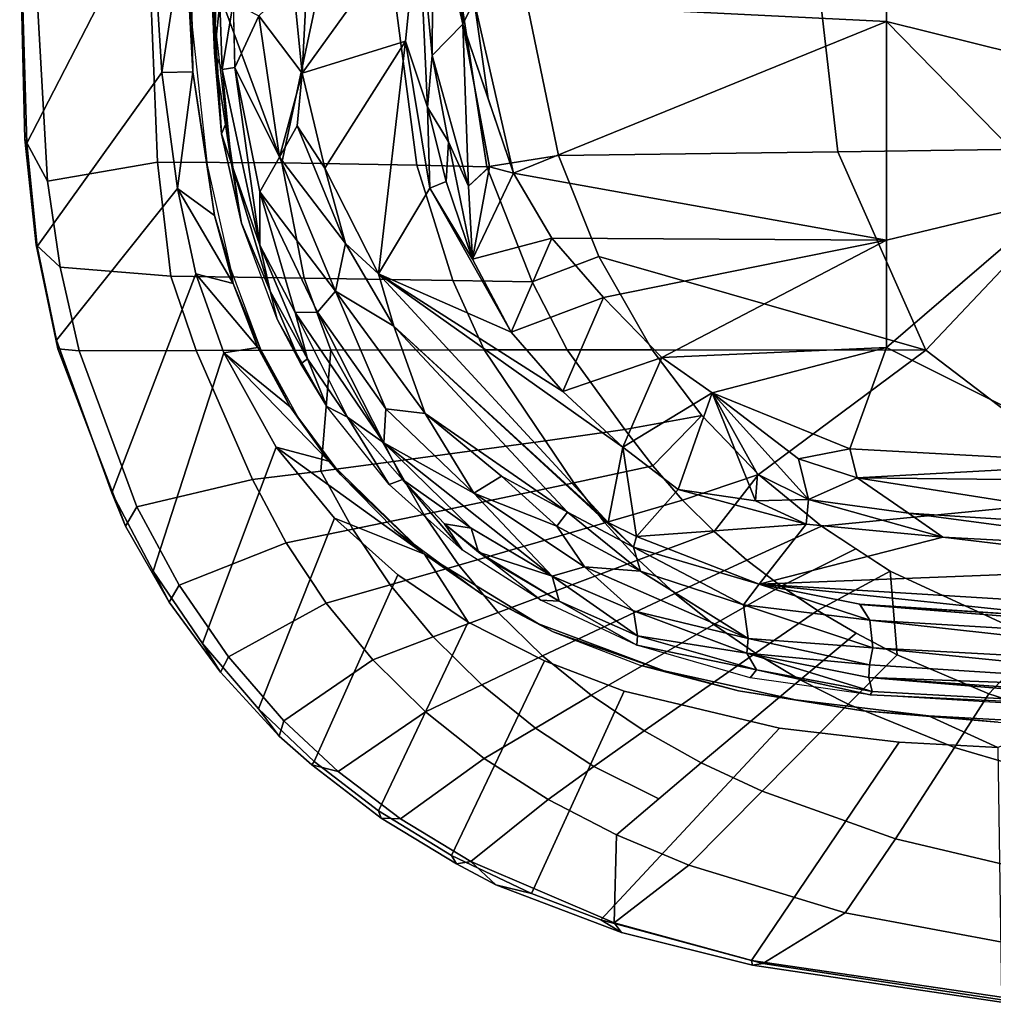
# Model space of a CAD drawing. Units: inches. Extents: x -2 to 303, y -6 to 168.
# Drawn here: x 71 to 74, y 43 to 47 of the extents above; entities that cross this region are included whole.
import ezdxf

# ---------------------------------------------------------------- set-up
doc = ezdxf.new("R2010")
doc.units = ezdxf.units.IN
doc.header["$MEASUREMENT"] = 0
doc.layers.add('SEAT-FABRIC', color=5, linetype='Continuous')
doc.layers.add('SEAT-FRAME', color=5, linetype='Continuous')

# ---------------------------------------------------------------- blocks, each defined once
blk = doc.blocks.new('1VERUS_AUPHST_SYNTLTLIMANG_ADJARMS_ADJSEAT_0T')
at = {"layer": 'SEAT-FABRIC'}
for points in [[(9.1833, -5.7087, 18.3965), (8.461, -6.0032, 18.5485), (9.1829, -6.6857, 18.5167), (9.7083, -5.9967, 18.2859)], [(8.4747, -7.0003, 18.6744), (8.461, -6.0032, 18.5485), (7.7251, -6.017, 18.6039), (7.7264, -7.0858, 18.7435)], [(9.1829, -6.6857, 18.5167), (8.461, -6.0032, 18.5485), (8.4747, -7.0003, 18.6744), (9.1829, -6.6857, 18.5167)], [(9.6266, -7.2827, 18.4691), (9.8122, -7.0578, 18.3808), (9.7083, -5.9967, 18.2859), (9.1829, -6.6857, 18.5167)], [(9.8122, -7.0578, 18.3808), (9.9718, -6.8133, 18.2944), (10.2184, -6.2799, 18.1356), (9.7083, -5.9967, 18.2859)], [(10.2184, -6.2799, 18.1356), (10.4101, -6.461, 18.0659), (10.5261, -6.0992, 17.9731)], [(10.6024, -6.5831, 17.9372), (10.726, -6.1627, 17.8272), (10.5261, -6.0992, 17.9731), (10.4101, -6.461, 18.0659)], [(10.6024, -6.5831, 17.9372), (10.9276, -6.7944, 17.584), (11.0521, -6.2709, 17.4519), (10.726, -6.1627, 17.8272)], [(10.4884, -6.6765, 14.7734), (10.5114, -6.4273, 15.1841), (10.5152, -6.201, 14.6719)], [(10.602, -6.4288, 14.6684), (10.4884, -6.6765, 14.7734), (10.5152, -6.201, 14.6719)], [(9.9718, -6.8133, 18.2944), (10.2708, -6.7875, 18.1643), (10.4101, -6.461, 18.0659), (10.2184, -6.2799, 18.1356)], [(11.1922, -6.9733, 17.171), (11.3068, -6.3618, 17.0288), (11.0521, -6.2709, 17.4519), (10.9276, -6.7944, 17.584)], [(11.3068, -6.3618, 17.0288), (11.1922, -6.9733, 17.171), (11.3734, -7.2679, 16.7537), (11.5072, -6.3832, 16.5716)], [(11.3626, -7.3082, 16.5488), (11.4931, -6.416, 16.3781), (11.5188, -6.3679, 16.4764), (11.3789, -7.305, 16.6832)], [(11.3789, -7.305, 16.6832), (11.5188, -6.3679, 16.4764), (11.5072, -6.3832, 16.5716), (11.3734, -7.2679, 16.7537)], [(10.4715, -6.9105, 15.2917), (10.5114, -6.4273, 15.1841), (10.4884, -6.6765, 14.7734)], [(11.3626, -7.3082, 16.5488), (10.5824, -6.7811, 14.7449), (10.602, -6.4288, 14.6684), (11.4931, -6.416, 16.3781)], [(10.4477, -6.9628, 18.0552), (10.6024, -6.5831, 17.9372), (10.4101, -6.461, 18.0659), (10.2708, -6.7875, 18.1643)], [(10.4477, -6.9628, 18.0552), (10.7582, -7.27, 17.7267), (10.9276, -6.7944, 17.584), (10.6024, -6.5831, 17.9372)], [(10.4884, -6.6765, 14.7734), (10.4317, -7.1506, 14.8987), (10.4715, -6.9105, 15.2917)], [(9.1829, -6.6857, 18.5167), (8.4747, -7.0003, 18.6744), (8.4885, -7.9975, 18.8003), (8.8494, -7.8528, 18.7281)], [(9.1829, -6.6857, 18.5167), (8.8494, -7.8528, 18.7281), (9.1824, -7.6627, 18.6368), (9.1829, -6.6857, 18.5167)], [(9.4161, -7.4852, 18.5559), (9.6266, -7.2827, 18.4691), (9.1829, -6.6857, 18.5167), (9.1824, -7.6627, 18.6368)], [(11.3626, -7.3082, 16.5488), (11.2171, -7.8462, 16.663), (10.5326, -7.2085, 14.8579), (10.5824, -6.7811, 14.7449)], [(10.0262, -7.2017, 18.3127), (10.113, -7.0724, 18.2632), (9.9718, -6.8133, 18.2944), (9.892, -6.9355, 18.3376)], [(10.113, -7.0724, 18.2632), (10.1942, -6.9348, 18.2138), (10.2708, -6.7875, 18.1643), (9.9718, -6.8133, 18.2944)], [(10.36, -7.1343, 18.1153), (10.4477, -6.9628, 18.0552), (10.2708, -6.7875, 18.1643), (10.1942, -6.9348, 18.2138)], [(11.0223, -7.5312, 17.3214), (11.1922, -6.9733, 17.171), (10.9276, -6.7944, 17.584), (10.7582, -7.27, 17.7267)], [(10.4715, -6.9105, 15.2917), (10.4317, -7.1506, 14.8987), (10.3999, -7.3546, 15.4151)], [(10.0262, -7.2017, 18.3127), (9.892, -6.9355, 18.3376), (9.8122, -7.0578, 18.3808), (9.9326, -7.3244, 18.3628)], [(10.113, -7.0724, 18.2632), (10.2655, -7.2939, 18.1754), (10.36, -7.1343, 18.1153), (10.1942, -6.9348, 18.2138)], [(10.36, -7.1343, 18.1153), (10.6565, -7.4876, 17.8011), (10.7582, -7.27, 17.7267), (10.4477, -6.9628, 18.0552)], [(11.0223, -7.5312, 17.3214), (11.2282, -7.7988, 16.8759), (11.3734, -7.2679, 16.7537), (11.1922, -6.9733, 17.171)], [(8.4747, -7.0003, 18.6744), (7.7264, -7.0858, 18.7435), (7.7277, -8.1545, 18.8831), (8.4885, -7.9975, 18.8003)], [(9.8306, -7.4416, 18.4137), (9.9326, -7.3244, 18.3628), (9.8122, -7.0578, 18.3808), (9.6266, -7.2827, 18.4691)], [(10.0262, -7.2017, 18.3127), (10.1633, -7.4426, 18.2357), (10.2655, -7.2939, 18.1754), (10.113, -7.0724, 18.2632)], [(10.5425, -7.6909, 17.8777), (10.6565, -7.4876, 17.8011), (10.36, -7.1343, 18.1153), (10.2655, -7.2939, 18.1754)], [(10.3999, -7.3546, 15.4151), (10.4317, -7.1506, 14.8987), (10.3279, -7.6203, 15.0548)], [(10.0524, -7.5815, 18.2963), (10.1633, -7.4426, 18.2357), (10.0262, -7.2017, 18.3127), (9.9326, -7.3244, 18.3628)], [(11.1236, -8.0933, 16.7244), (10.4005, -7.763, 15.0485), (10.5326, -7.2085, 14.8579), (11.2171, -7.8462, 16.663)], [(10.9141, -7.79, 17.4017), (11.0223, -7.5312, 17.3214), (10.7582, -7.27, 17.7267), (10.6565, -7.4876, 17.8011)], [(11.3789, -7.305, 16.6832), (11.3734, -7.2679, 16.7537), (11.2282, -7.7988, 16.8759), (11.2623, -7.7722, 16.7814)], [(9.5967, -7.6606, 18.5177), (9.7185, -7.5539, 18.4657), (9.6266, -7.2827, 18.4691), (9.4161, -7.4852, 18.5559)], [(9.8306, -7.4416, 18.4137), (9.6266, -7.2827, 18.4691), (9.7185, -7.5539, 18.4657), (9.8306, -7.4416, 18.4137)], [(10.4155, -7.8799, 17.9563), (10.5425, -7.6909, 17.8777), (10.2655, -7.2939, 18.1754), (10.1633, -7.4426, 18.2357)], [(11.3626, -7.3082, 16.5488), (11.3789, -7.305, 16.6832), (11.2623, -7.7722, 16.7814), (11.2171, -7.8462, 16.663)], [(9.8306, -7.4416, 18.4137), (9.9315, -7.711, 18.3572), (10.0524, -7.5815, 18.2963), (9.9326, -7.3244, 18.3628)], [(10.3999, -7.3546, 15.4151), (10.3279, -7.6203, 15.0548), (10.3088, -7.703, 15.5326)], [(9.7185, -7.5539, 18.4657), (9.7993, -7.8315, 18.4186), (9.9315, -7.711, 18.3572), (9.8306, -7.4416, 18.4137)], [(10.2747, -8.0539, 18.0366), (10.4155, -7.8799, 17.9563), (10.1633, -7.4426, 18.2357), (10.0524, -7.5815, 18.2963)], [(9.1824, -7.6627, 18.6368), (9.1823, -7.9661, 18.6653), (9.4667, -7.7604, 18.5687), (9.4161, -7.4852, 18.5559)], [(9.5967, -7.6606, 18.5177), (9.4161, -7.4852, 18.5559), (9.4667, -7.7604, 18.5687)], [(10.5425, -7.6909, 17.8777), (10.6698, -7.8704, 17.6946), (10.7853, -7.6388, 17.6014), (10.6565, -7.4876, 17.8011)], [(9.6569, -7.9425, 18.4794), (9.7993, -7.8315, 18.4186), (9.7185, -7.5539, 18.4657), (9.5967, -7.6606, 18.5177)], [(10.9141, -7.79, 17.4017), (11.2282, -7.7988, 16.8759), (11.0223, -7.5312, 17.3214), (10.9141, -7.79, 17.4017)], [(10.1197, -8.2119, 18.1182), (10.2747, -8.0539, 18.0366), (10.0524, -7.5815, 18.2963), (9.9315, -7.711, 18.3572)], [(10.3279, -7.6203, 15.0548), (10.1599, -8.069, 15.2407), (10.1895, -8.0155, 15.6552)], [(10.1895, -8.0155, 15.6552), (10.3088, -7.703, 15.5326), (10.3279, -7.6203, 15.0548)], [(9.1824, -7.6627, 18.6368), (8.8494, -7.8528, 18.7281), (8.9388, -8.0916, 18.7318), (9.1823, -7.9661, 18.6653)], [(9.5064, -8.0436, 18.5383), (9.6569, -7.9425, 18.4794), (9.5967, -7.6606, 18.5177), (9.4667, -7.7604, 18.5687)], [(10.7875, -8.0343, 17.4892), (10.9141, -7.79, 17.4017), (10.7853, -7.6388, 17.6014), (10.6698, -7.8704, 17.6946)], [(10.4155, -7.8799, 17.9563), (10.5323, -8.0793, 17.7811), (10.6698, -7.8704, 17.6946), (10.5425, -7.6909, 17.8777)], [(9.9507, -8.3534, 18.2002), (10.1197, -8.2119, 18.1182), (9.9315, -7.711, 18.3572), (9.7993, -7.8315, 18.4186)], [(9.1824, -8.2619, 18.6386), (9.5064, -8.0436, 18.5383), (9.4667, -7.7604, 18.5687), (9.1823, -7.9661, 18.6653)], [(11.1236, -8.0933, 16.7244), (10.9871, -8.3786, 16.8139), (10.2928, -8.0473, 15.1675), (10.4005, -7.763, 15.0485)], [(10.9141, -7.79, 17.4017), (10.7875, -8.0343, 17.4892), (11.0092, -8.3095, 17.0348), (11.2282, -7.7988, 16.8759)], [(11.0921, -8.2213, 16.8966), (11.2623, -7.7722, 16.7814), (11.2282, -7.7988, 16.8759), (11.0092, -8.3095, 17.0348)], [(11.2623, -7.7722, 16.7814), (11.0921, -8.2213, 16.8966), (11.1236, -8.0933, 16.7244), (11.2171, -7.8462, 16.663)], [(9.6569, -7.9425, 18.4794), (9.7701, -8.4781, 18.2802), (9.9507, -8.3534, 18.2002), (9.7993, -7.8315, 18.4186)], [(8.4885, -7.9975, 18.8003), (8.5283, -8.2526, 18.8185), (8.9388, -8.0916, 18.7318), (8.8494, -7.8528, 18.7281)], [(10.641, -8.2626, 17.5825), (10.7875, -8.0343, 17.4892), (10.6698, -7.8704, 17.6946), (10.5323, -8.0793, 17.7811)], [(10.2747, -8.0539, 18.0366), (10.3781, -8.271, 17.8708), (10.5323, -8.0793, 17.7811), (10.4155, -7.8799, 17.9563)], [(9.5808, -8.5866, 18.3563), (9.7701, -8.4781, 18.2802), (9.6569, -7.9425, 18.4794), (9.5064, -8.0436, 18.5383)], [(8.9388, -8.0916, 18.7318), (8.9344, -8.3743, 18.7032), (9.1824, -8.2619, 18.6386), (9.1823, -7.9661, 18.6653)], [(8.5283, -8.2526, 18.8185), (8.4885, -7.9975, 18.8003), (7.7277, -8.1545, 18.8831), (7.7685, -8.3692, 18.8965)], [(9.1824, -8.2619, 18.6386), (9.183, -8.8097, 18.469), (9.5808, -8.5866, 18.3563), (9.5064, -8.0436, 18.5383)], [(10.1895, -8.0155, 15.6552), (10.1599, -8.069, 15.2407), (10.0544, -8.2709, 15.7698)], [(10.8278, -8.6394, 16.9131), (10.154, -8.32, 15.2977), (10.2928, -8.0473, 15.1675), (10.9871, -8.3786, 16.8139)], [(10.641, -8.2626, 17.5825), (10.8568, -8.5614, 17.1372), (11.0092, -8.3095, 17.0348), (10.7875, -8.0343, 17.4892)], [(10.0544, -8.2709, 15.7698), (10.1599, -8.069, 15.2407), (9.9112, -8.4756, 15.4523)], [(10.1197, -8.2119, 18.1182), (10.2072, -8.4443, 17.9629), (10.3781, -8.271, 17.8708), (10.2747, -8.0539, 18.0366)], [(10.4747, -8.4718, 17.6809), (10.641, -8.2626, 17.5825), (10.5323, -8.0793, 17.7811), (10.3781, -8.271, 17.8708)], [(8.5283, -8.2526, 18.8185), (8.5224, -8.5033, 18.7893), (8.9344, -8.3743, 18.7032), (8.9388, -8.0916, 18.7318)], [(11.0175, -8.3611, 16.945), (10.9871, -8.3786, 16.8139), (11.1236, -8.0933, 16.7244), (11.0921, -8.2213, 16.8966)], [(9.9507, -8.3534, 18.2002), (10.021, -8.5977, 18.0555), (10.2072, -8.4443, 17.9629), (10.1197, -8.2119, 18.1182)], [(11.0921, -8.2213, 16.8966), (11.0092, -8.3095, 17.0348), (11.0175, -8.3611, 16.945), (11.0921, -8.2213, 16.8966)], [(8.5283, -8.2526, 18.8185), (7.7685, -8.3692, 18.8965), (7.7693, -8.6015, 18.8663), (8.5224, -8.5033, 18.7893)], [(8.9262, -8.9054, 18.5267), (9.183, -8.8097, 18.469), (9.1824, -8.2619, 18.6386), (8.9344, -8.3743, 18.7032)], [(9.8235, -8.5821, 15.9283), (10.0544, -8.2709, 15.7698), (9.9112, -8.4756, 15.4523)], [(10.2889, -8.6604, 17.7832), (10.4747, -8.4718, 17.6809), (10.3781, -8.271, 17.8708), (10.2072, -8.4443, 17.9629)], [(10.641, -8.2626, 17.5825), (10.4747, -8.4718, 17.6809), (10.688, -8.7835, 17.2439), (10.8568, -8.5614, 17.1372)], [(10.8278, -8.6394, 16.9131), (10.6515, -8.8691, 17.0181), (9.9853, -8.5704, 15.4337), (10.154, -8.32, 15.2977)], [(10.854, -8.6306, 17.0477), (11.0175, -8.3611, 16.945), (11.0092, -8.3095, 17.0348), (10.8568, -8.5614, 17.1372)], [(9.8226, -8.7309, 18.1453), (10.021, -8.5977, 18.0555), (9.9507, -8.3534, 18.2002), (9.7701, -8.4781, 18.2802)], [(10.854, -8.6306, 17.0477), (10.8278, -8.6394, 16.9131), (10.9871, -8.3786, 16.8139), (11.0175, -8.3611, 16.945)], [(8.5145, -8.9846, 18.6019), (8.9262, -8.9054, 18.5267), (8.9344, -8.3743, 18.7032), (8.5224, -8.5033, 18.7893)], [(10.0863, -8.8263, 17.886), (10.2889, -8.6604, 17.7832), (10.2072, -8.4443, 17.9629), (10.021, -8.5977, 18.0555)], [(10.2889, -8.6604, 17.7832), (10.5062, -8.9777, 17.3519), (10.688, -8.7835, 17.2439), (10.4747, -8.4718, 17.6809)], [(8.5145, -8.9846, 18.6019), (8.5224, -8.5033, 18.7893), (7.7693, -8.6015, 18.8663), (7.7703, -8.8269, 18.7766)], [(9.5291, -9.0046, 15.723), (9.5801, -8.8165, 15.6727), (9.9112, -8.4756, 15.4523)], [(9.5291, -9.0046, 15.723), (9.9112, -8.4756, 15.4523), (9.783, -8.7966, 15.5739)], [(9.6282, -8.7736, 16.0363), (9.9112, -8.4756, 15.4523), (9.5801, -8.8165, 15.6727)], [(9.5808, -8.5866, 18.3563), (9.6147, -8.8449, 18.2296), (9.8226, -8.7309, 18.1453), (9.7701, -8.4781, 18.2802)], [(9.6282, -8.7736, 16.0363), (9.8235, -8.5821, 15.9283), (9.9112, -8.4756, 15.4523)], [(10.4635, -9.0681, 17.1249), (9.783, -8.7966, 15.5739), (9.9853, -8.5704, 15.4337), (10.6515, -8.8691, 17.0181)], [(10.854, -8.6306, 17.0477), (10.8568, -8.5614, 17.1372), (10.688, -8.7835, 17.2439), (10.6632, -8.8775, 17.1613)], [(9.5808, -8.5866, 18.3563), (9.183, -8.8097, 18.469), (9.6147, -8.8449, 18.2296)], [(9.8226, -8.7309, 18.1453), (9.871, -8.9687, 17.9848), (10.0863, -8.8263, 17.886), (10.021, -8.5977, 18.0555)], [(10.6632, -8.8775, 17.1613), (10.6515, -8.8691, 17.0181), (10.8278, -8.6394, 16.9131), (10.854, -8.6306, 17.0477)], [(10.2889, -8.6604, 17.7832), (10.0863, -8.8263, 17.886), (10.2784, -9.1749, 17.4774), (10.5062, -8.9777, 17.3519)], [(9.6454, -9.089, 18.0763), (9.871, -8.9687, 17.9848), (9.8226, -8.7309, 18.1453), (9.6147, -8.8449, 18.2296)], [(9.6282, -8.7736, 16.0363), (9.5801, -8.8165, 15.6727), (9.4221, -8.9279, 16.1338)], [(10.5612, -8.9947, 17.2206), (10.6632, -8.8775, 17.1613), (10.688, -8.7835, 17.2439), (10.5062, -8.9777, 17.3519)], [(8.9262, -8.9054, 18.5267), (8.9188, -9.3807, 18.253), (9.184, -9.2907, 18.2091), (9.183, -8.8097, 18.469)], [(9.184, -9.2907, 18.2091), (9.6454, -9.089, 18.0763), (9.6147, -8.8449, 18.2296), (9.183, -8.8097, 18.469)], [(9.5291, -9.0046, 15.723), (9.1925, -9.1917, 15.8829), (9.5801, -8.8165, 15.6727)], [(9.3857, -8.9555, 15.7782), (9.5801, -8.8165, 15.6727), (9.1925, -9.1917, 15.8829)], [(9.5801, -8.8165, 15.6727), (9.3857, -8.9555, 15.7782), (9.4221, -8.9279, 16.1338)], [(10.4635, -9.0681, 17.1249), (10.2304, -9.2681, 17.2482), (9.5291, -9.0046, 15.723), (9.783, -8.7966, 15.5739)], [(8.5145, -8.9846, 18.6019), (7.7703, -8.8269, 18.7766), (7.7712, -9.0477, 18.6581), (7.7721, -9.2585, 18.5077)], [(9.871, -8.9687, 17.9848), (10.0223, -9.3515, 17.6029), (10.2784, -9.1749, 17.4774), (10.0863, -8.8263, 17.886)], [(10.6632, -8.8775, 17.1613), (10.5612, -8.9947, 17.2206), (10.4635, -9.0681, 17.1249), (10.6515, -8.8691, 17.0181)], [(8.5145, -8.9846, 18.6019), (8.5116, -9.4286, 18.3056), (8.9188, -9.3807, 18.253), (8.9262, -8.9054, 18.5267)], [(9.4221, -8.9279, 16.1338), (9.3857, -8.9555, 15.7782), (9.18, -9.0612, 16.2336)], [(9.3857, -8.9555, 15.7782), (9.1925, -9.1917, 15.8829), (9.1735, -9.0699, 15.8763)], [(9.3857, -8.9555, 15.7782), (9.1735, -9.0699, 15.8763), (9.18, -9.0612, 16.2336)], [(8.5145, -8.9846, 18.6019), (7.7721, -9.2585, 18.5077), (7.7729, -9.4588, 18.3293), (8.5116, -9.4286, 18.3056)], [(9.871, -8.9687, 17.9848), (9.6454, -9.089, 18.0763), (9.7427, -9.5026, 17.7197), (10.0223, -9.3515, 17.6029)], [(10.3334, -9.2035, 17.344), (10.2304, -9.2681, 17.2482), (10.4635, -9.0681, 17.1249), (10.5612, -8.9947, 17.2206)], [(10.5612, -8.9947, 17.2206), (10.5062, -8.9777, 17.3519), (10.2784, -9.1749, 17.4774), (10.3334, -9.2035, 17.344)], [(9.9724, -9.4439, 17.3701), (9.1925, -9.1917, 15.8829), (9.5291, -9.0046, 15.723), (10.2304, -9.2681, 17.2482)], [(8.945, -9.1586, 15.9641), (8.8914, -9.1684, 16.3294), (9.18, -9.0612, 16.2336)], [(8.945, -9.1586, 15.9641), (9.18, -9.0612, 16.2336), (9.1735, -9.0699, 15.8763)], [(9.1735, -9.0699, 15.8763), (8.911, -9.2913, 15.9876), (8.945, -9.1586, 15.9641)], [(8.911, -9.2913, 15.9876), (9.1735, -9.0699, 15.8763), (9.1925, -9.1917, 15.8829)], [(9.184, -9.2907, 18.2091), (9.1851, -9.7087, 17.8954), (9.7427, -9.5026, 17.7197), (9.6454, -9.089, 18.0763)], [(8.7028, -9.2245, 16.0408), (8.523, -9.2514, 16.4221), (8.8914, -9.1684, 16.3294)], [(8.911, -9.2913, 15.9876), (8.6066, -9.3574, 16.0767), (8.945, -9.1586, 15.9641)], [(8.945, -9.1586, 15.9641), (8.6066, -9.3574, 16.0767), (8.7028, -9.2245, 16.0408)], [(8.7028, -9.2245, 16.0408), (8.8914, -9.1684, 16.3294), (8.945, -9.1586, 15.9641)], [(10.0833, -9.3864, 17.4664), (10.3334, -9.2035, 17.344), (10.2784, -9.1749, 17.4774), (10.0223, -9.3515, 17.6029)], [(9.9724, -9.4439, 17.3701), (9.693, -9.592, 17.4826), (8.911, -9.2913, 15.9876), (9.1925, -9.1917, 15.8829)], [(10.3334, -9.2035, 17.344), (10.0833, -9.3864, 17.4664), (9.9724, -9.4439, 17.3701), (10.2304, -9.2681, 17.2482)], [(8.523, -9.2514, 16.4221), (8.7028, -9.2245, 16.0408), (8.1892, -9.3022, 16.1581)], [(8.1892, -9.3022, 16.1581), (8.7028, -9.2245, 16.0408), (8.6066, -9.3574, 16.0767)], [(8.523, -9.2514, 16.4221), (8.1892, -9.3022, 16.1581), (8.0286, -9.3052, 16.5069)], [(8.0286, -9.3052, 16.5069), (8.1892, -9.3022, 16.1581), (7.6579, -9.331, 16.224)], [(8.1914, -9.4128, 16.1656), (7.6579, -9.331, 16.224), (8.1892, -9.3022, 16.1581)], [(7.6579, -9.331, 16.224), (7.723, -9.3148, 16.533), (8.0286, -9.3052, 16.5069)], [(8.1892, -9.3022, 16.1581), (8.6066, -9.3574, 16.0767), (8.1914, -9.4128, 16.1656)], [(9.1475, -9.7889, 17.65), (8.6066, -9.3574, 16.0767), (8.911, -9.2913, 15.9876), (9.693, -9.592, 17.4826)], [(8.8871, -9.7765, 17.9502), (9.1851, -9.7087, 17.8954), (9.184, -9.2907, 18.2091), (8.9188, -9.3807, 18.253)], [(8.1914, -9.4128, 16.1656), (7.5821, -9.4516, 16.2358), (7.6579, -9.331, 16.224)], [(9.1475, -9.7889, 17.65), (8.813, -9.8576, 17.7079), (8.1914, -9.4128, 16.1656), (8.6066, -9.3574, 16.0767)], [(8.5796, -9.821, 17.9709), (8.8871, -9.7765, 17.9502), (8.9188, -9.3807, 18.253), (8.5116, -9.4286, 18.3056)], [(10.0833, -9.3864, 17.4664), (10.0223, -9.3515, 17.6029), (9.7427, -9.5026, 17.7197), (9.8119, -9.5429, 17.5808)], [(8.4445, -9.8946, 17.728), (7.5821, -9.4516, 16.2358), (8.1914, -9.4128, 16.1656), (8.813, -9.8576, 17.7079)], [(9.8119, -9.5429, 17.5808), (9.693, -9.592, 17.4826), (9.9724, -9.4439, 17.3701), (10.0833, -9.3864, 17.4664)], [(8.4445, -9.8946, 17.728), (7.878, -9.9116, 17.7234), (7.2187, -9.4517, 16.2362), (7.5821, -9.4516, 16.2358)], [(8.5796, -9.821, 17.9709), (8.5116, -9.4286, 18.3056), (7.7729, -9.4588, 18.3293), (7.82, -9.864, 17.95)], [(9.1784, -9.7849, 17.7826), (9.8119, -9.5429, 17.5808), (9.7427, -9.5026, 17.7197), (9.1851, -9.7087, 17.8954)], [(9.8119, -9.5429, 17.5808), (9.1784, -9.7849, 17.7826), (9.1475, -9.7889, 17.65), (9.693, -9.592, 17.4826)], [(9.1784, -9.7849, 17.7826), (9.1851, -9.7087, 17.8954), (8.8871, -9.7765, 17.9502), (8.8076, -9.8619, 17.8445)], [(8.4302, -9.9016, 17.8519), (8.8076, -9.8619, 17.8445), (8.8871, -9.7765, 17.9502), (8.5796, -9.821, 17.9709)], [(8.8076, -9.8619, 17.8445), (8.813, -9.8576, 17.7079), (9.1475, -9.7889, 17.65), (9.1784, -9.7849, 17.7826)], [(7.82, -9.864, 17.95), (7.6854, -9.9205, 17.8183), (8.4302, -9.9016, 17.8519), (8.5796, -9.821, 17.9709)], [(8.8076, -9.8619, 17.8445), (8.4302, -9.9016, 17.8519), (8.4445, -9.8946, 17.728), (8.813, -9.8576, 17.7079)], [(7.6854, -9.9205, 17.8183), (7.878, -9.9116, 17.7234), (8.4445, -9.8946, 17.728), (8.4302, -9.9016, 17.8519)]]:
    blk.add_3dface(points, dxfattribs=at)
for points, invisible_edges in [([(10.4884, -6.6765, 14.7734), (10.602, -6.4288, 14.6684), (10.5824, -6.7811, 14.7449)], 12), ([(10.5824, -6.7811, 14.7449), (10.4317, -7.1506, 14.8987), (10.4884, -6.6765, 14.7734)], 13), ([(10.4317, -7.1506, 14.8987), (10.5824, -6.7811, 14.7449), (10.5326, -7.2085, 14.8579)], 13), ([(10.5326, -7.2085, 14.8579), (10.3279, -7.6203, 15.0548), (10.4317, -7.1506, 14.8987)], 13), ([(10.3279, -7.6203, 15.0548), (10.5326, -7.2085, 14.8579), (10.4005, -7.763, 15.0485)], 13), ([(10.3279, -7.6203, 15.0548), (10.2928, -8.0473, 15.1675), (10.1599, -8.069, 15.2407)], 3), ([(10.2928, -8.0473, 15.1675), (10.3279, -7.6203, 15.0548), (10.4005, -7.763, 15.0485)], 3), ([(10.154, -8.32, 15.2977), (10.1599, -8.069, 15.2407), (10.2928, -8.0473, 15.1675)], 3), ([(9.9112, -8.4756, 15.4523), (10.1599, -8.069, 15.2407), (10.154, -8.32, 15.2977)], 2), ([(10.154, -8.32, 15.2977), (9.9853, -8.5704, 15.4337), (9.9112, -8.4756, 15.4523)], 2), ([(9.9853, -8.5704, 15.4337), (9.783, -8.7966, 15.5739), (9.9112, -8.4756, 15.4523)], 12)]:
    blk.add_3dface(points, dxfattribs=dict(at, invisible_edges=invisible_edges))
at = {"layer": 'SEAT-FRAME'}
for points in [[(10.3037, -4.295, 14.8111), (10.0912, -6.9213, 15.3944), (10.1448, -6.0798, 15.2389)], [(10.1468, -6.8853, 15.2802), (10.0912, -6.9213, 15.3944), (10.3037, -4.295, 14.8111)], [(10.1468, -6.8853, 15.2802), (10.3037, -4.295, 14.8111), (10.3406, -5.136, 14.8502)], [(9.6663, -4.4741, 14.8225), (9.6394, -6.9309, 15.4089), (9.5885, -5.9964, 15.1351)], [(9.6394, -6.9309, 15.4089), (9.6663, -4.4741, 14.8225), (9.8327, -5.7001, 15.3199)], [(10.1755, -4.7186, 15.0704), (10.0187, -7.2804, 15.5118), (9.9585, -5.7306, 15.3318)], [(10.1448, -6.0798, 15.2389), (10.0187, -7.2804, 15.5118), (10.1755, -4.7186, 15.0704)], [(10.5222, -5.1145, 14.9508), (10.4137, -6.8848, 15.3015), (10.4967, -5.1455, 14.9048)], [(10.2464, -6.8744, 15.1732), (10.1468, -6.8853, 15.2802), (10.3406, -5.136, 14.8502)], [(10.3406, -5.136, 14.8502), (10.4126, -5.2187, 14.8321), (10.2464, -6.8744, 15.1732)], [(10.4018, -6.8777, 15.1934), (10.352, -6.889, 15.1751), (10.4967, -5.1455, 14.9048)], [(10.352, -6.889, 15.1751), (10.4712, -5.1764, 14.8589), (10.4967, -5.1455, 14.9048)], [(10.4137, -6.8848, 15.3015), (10.4018, -6.8777, 15.1934), (10.4967, -5.1455, 14.9048)], [(10.4712, -5.1764, 14.8589), (10.352, -6.889, 15.1751), (10.4126, -5.2187, 14.8321)], [(10.4126, -5.2187, 14.8321), (10.3066, -6.8866, 15.1552), (10.2464, -6.8744, 15.1732)], [(10.352, -6.889, 15.1751), (10.3066, -6.8866, 15.1552), (10.4126, -5.2187, 14.8321)], [(7.4459, -6.8267, 15.189), (7.4296, -5.5748, 14.5483), (8.1631, -6.2072, 14.8898)], [(9.7652, -6.7479, 15.5003), (9.6394, -6.9309, 15.4089), (9.8327, -5.7001, 15.3199)], [(9.8977, -5.7535, 15.3532), (9.7652, -6.7479, 15.5003), (9.8327, -5.7001, 15.3199)], [(9.8513, -6.6253, 15.4989), (9.7652, -6.7479, 15.5003), (9.8977, -5.7535, 15.3532)], [(9.9585, -5.7306, 15.3318), (10.0187, -7.2804, 15.5118), (9.8513, -6.6253, 15.4989)], [(9.9585, -5.7306, 15.3318), (9.8513, -6.6253, 15.4989), (9.8977, -5.7535, 15.3532)], [(9.1733, -6.8267, 15.2318), (8.642, -6.2068, 14.9411), (9.5885, -5.9964, 15.1351)], [(9.1733, -6.8267, 15.2318), (9.5885, -5.9964, 15.1351), (9.5361, -6.9569, 15.3489)], [(9.6394, -6.9309, 15.4089), (9.5361, -6.9569, 15.3489), (9.5885, -5.9964, 15.1351)], [(10.1448, -6.0798, 15.2389), (10.0907, -6.9216, 15.3953), (10.0187, -7.2804, 15.5118)], [(8.0103, -6.8267, 15.1804), (7.4459, -6.8267, 15.189), (8.1631, -6.2072, 14.8898)], [(8.7901, -6.8267, 15.1875), (8.0103, -6.8267, 15.1804), (8.642, -6.2068, 14.9411)], [(8.0103, -6.8267, 15.1804), (8.1631, -6.2072, 14.8898), (8.642, -6.2068, 14.9411)], [(8.642, -6.2068, 14.9411), (9.1733, -6.8267, 15.2318), (8.7901, -6.8267, 15.1875)], [(9.7652, -6.7479, 15.5003), (9.8513, -6.6253, 15.4989), (9.7163, -7.1048, 15.5789)], [(9.7163, -7.1048, 15.5789), (9.8513, -6.6253, 15.4989), (9.8043, -7.1127, 15.6021)], [(9.8043, -7.1127, 15.6021), (9.8513, -6.6253, 15.4989), (10.0187, -7.2804, 15.5118)], [(9.7163, -7.1048, 15.5789), (9.6394, -6.9309, 15.4089), (9.7652, -6.7479, 15.5003)], [(7.9368, -8.2985, 15.9441), (7.4459, -6.8267, 15.189), (8.0103, -6.8267, 15.1804)], [(8.0103, -6.8267, 15.1804), (8.5519, -8.1573, 15.7774), (7.9368, -8.2985, 15.9441)], [(8.7901, -6.8267, 15.1875), (8.5519, -8.1573, 15.7774), (8.0103, -6.8267, 15.1804)], [(8.5519, -8.1573, 15.7774), (8.7901, -6.8267, 15.1875), (8.783, -8.0206, 15.6786)], [(8.7901, -6.8267, 15.1875), (8.9947, -7.8365, 15.5757), (8.783, -8.0206, 15.6786)], [(9.2098, -7.6276, 15.4946), (8.9947, -7.8365, 15.5757), (8.7901, -6.8267, 15.1875)], [(8.7901, -6.8267, 15.1875), (9.1733, -6.8267, 15.2318), (9.2098, -7.6276, 15.4946)], [(9.1733, -6.8267, 15.2318), (9.5361, -6.9569, 15.3489), (9.3355, -7.4489, 15.4472)], [(9.2098, -7.6276, 15.4946), (9.1733, -6.8267, 15.2318), (9.3355, -7.4489, 15.4472)], [(10.0187, -7.2804, 15.5118), (10.1468, -6.8853, 15.2802), (10.0927, -7.3371, 15.3665)], [(10.1468, -6.8853, 15.2802), (10.0187, -7.2804, 15.5118), (10.0907, -6.9216, 15.3953)], [(10.2464, -6.8744, 15.1732), (10.0927, -7.3371, 15.3665), (10.1468, -6.8853, 15.2802)], [(10.2464, -6.8744, 15.1732), (10.2131, -7.3199, 15.2718), (10.0927, -7.3371, 15.3665)], [(10.2131, -7.3199, 15.2718), (10.2464, -6.8744, 15.1732), (10.3066, -6.8866, 15.1552)], [(10.2131, -7.3199, 15.2718), (10.3066, -6.8866, 15.1552), (10.2656, -7.3243, 15.2736)], [(10.2656, -7.3243, 15.2736), (10.352, -6.889, 15.1751), (10.4018, -6.8777, 15.1934)], [(10.3248, -7.2907, 15.3145), (10.2656, -7.3243, 15.2736), (10.4018, -6.8777, 15.1934)], [(10.2656, -7.3243, 15.2736), (10.3066, -6.8866, 15.1552), (10.352, -6.889, 15.1751)], [(10.4018, -6.8777, 15.1934), (10.4137, -6.8848, 15.3015), (10.3248, -7.2907, 15.3145)], [(10.4137, -6.8848, 15.3015), (10.3531, -7.3134, 15.4042), (10.3248, -7.2907, 15.3145)], [(9.3355, -7.4489, 15.4472), (9.5361, -6.9569, 15.3489), (9.5715, -7.1402, 15.432)], [(9.5715, -7.1402, 15.432), (9.5361, -6.9569, 15.3489), (9.6394, -6.9309, 15.4089)], [(9.7163, -7.1048, 15.5789), (9.5715, -7.1402, 15.432), (9.6394, -6.9309, 15.4089)], [(9.5715, -7.1402, 15.432), (9.7163, -7.1048, 15.5789), (9.3355, -7.4489, 15.4472)], [(9.6256, -7.2869, 15.6113), (9.3355, -7.4489, 15.4472), (9.7163, -7.1048, 15.5789)], [(9.6256, -7.2869, 15.6113), (9.7163, -7.1048, 15.5789), (9.7208, -7.2943, 15.6578)], [(9.8487, -7.7181, 15.6757), (9.681, -7.5699, 15.7412), (9.8043, -7.1127, 15.6021)], [(9.7208, -7.2943, 15.6578), (9.8043, -7.1127, 15.6021), (9.681, -7.5699, 15.7412)], [(9.7163, -7.1048, 15.5789), (9.8043, -7.1127, 15.6021), (9.7208, -7.2943, 15.6578)], [(9.8487, -7.7181, 15.6757), (9.8043, -7.1127, 15.6021), (10.0187, -7.2804, 15.5118)], [(9.6256, -7.2869, 15.6113), (9.7208, -7.2943, 15.6578), (9.3355, -7.4489, 15.4472)], [(9.7208, -7.2943, 15.6578), (9.681, -7.5699, 15.7412), (9.3355, -7.4489, 15.4472)], [(10.0187, -7.2804, 15.5118), (9.8861, -7.7298, 15.6216), (9.8487, -7.7181, 15.6757)], [(9.8861, -7.7298, 15.6216), (10.0187, -7.2804, 15.5118), (10.0927, -7.3371, 15.3665)], [(10.2368, -7.7176, 15.5494), (10.2033, -7.7145, 15.4362), (10.3248, -7.2907, 15.3145)], [(10.2656, -7.3243, 15.2736), (10.3248, -7.2907, 15.3145), (10.2033, -7.7145, 15.4362)], [(10.3531, -7.3134, 15.4042), (10.2368, -7.7176, 15.5494), (10.3248, -7.2907, 15.3145)], [(9.9725, -7.7047, 15.4946), (9.8861, -7.7298, 15.6216), (10.0927, -7.3371, 15.3665)], [(10.1137, -7.7295, 15.409), (9.9563, -7.9042, 15.5216), (10.2131, -7.3199, 15.2718)], [(10.2131, -7.3199, 15.2718), (9.9563, -7.9042, 15.5216), (9.9725, -7.7047, 15.4946)], [(10.2131, -7.3199, 15.2718), (9.9725, -7.7047, 15.4946), (10.0927, -7.3371, 15.3665)], [(10.2131, -7.3199, 15.2718), (10.2656, -7.3243, 15.2736), (10.1137, -7.7295, 15.409)], [(10.1137, -7.7295, 15.409), (10.2656, -7.3243, 15.2736), (10.2033, -7.7145, 15.4362)], [(9.2098, -7.6276, 15.4946), (9.3355, -7.4489, 15.4472), (9.5299, -7.7677, 15.7931)], [(9.3355, -7.4489, 15.4472), (9.681, -7.5699, 15.7412), (9.5299, -7.7677, 15.7931)], [(9.681, -7.5699, 15.7412), (9.8487, -7.7181, 15.6757), (9.5299, -7.7677, 15.7931)], [(8.9947, -7.8365, 15.5757), (9.2098, -7.6276, 15.4946), (9.3307, -7.9821, 15.8721)], [(9.2098, -7.6276, 15.4946), (9.5299, -7.7677, 15.7931), (9.3307, -7.9821, 15.8721)], [(9.798, -7.8192, 15.6992), (9.8861, -7.7298, 15.6216), (9.0972, -8.5851, 16.0934)], [(9.8861, -7.7298, 15.6216), (9.7622, -7.9645, 15.7072), (9.0972, -8.5851, 16.0934)], [(9.8487, -7.7181, 15.6757), (9.798, -7.8192, 15.6992), (9.5299, -7.7677, 15.7931)], [(9.7622, -7.9645, 15.7072), (9.9725, -7.7047, 15.4946), (9.8121, -8.0034, 15.6272)], [(9.7622, -7.9645, 15.7072), (9.8861, -7.7298, 15.6216), (9.9725, -7.7047, 15.4946)], [(9.8861, -7.7298, 15.6216), (9.798, -7.8192, 15.6992), (9.8487, -7.7181, 15.6757)], [(9.9563, -7.9042, 15.5216), (9.8121, -8.0034, 15.6272), (9.9725, -7.7047, 15.4946)], [(9.9563, -7.9042, 15.5216), (10.1137, -7.7295, 15.409), (9.99, -8.0196, 15.5302)], [(9.99, -8.0196, 15.5302), (10.1137, -7.7295, 15.409), (10.2033, -7.7145, 15.4362)], [(10.0793, -7.9951, 15.5606), (9.99, -8.0196, 15.5302), (10.2033, -7.7145, 15.4362)], [(10.2368, -7.7176, 15.5494), (10.0763, -8.0597, 15.6739), (10.0793, -7.9951, 15.5606)], [(10.2033, -7.7145, 15.4362), (10.2368, -7.7176, 15.5494), (10.0793, -7.9951, 15.5606)], [(8.9102, -8.6401, 16.1658), (9.3307, -7.9821, 15.8721), (9.5299, -7.7677, 15.7931)], [(9.798, -7.8192, 15.6992), (8.9102, -8.6401, 16.1658), (9.5299, -7.7677, 15.7931)], [(8.783, -8.0206, 15.6786), (8.9947, -7.8365, 15.5757), (9.1189, -8.1661, 15.975)], [(9.0972, -8.5851, 16.0934), (8.9102, -8.6401, 16.1658), (9.798, -7.8192, 15.6992)], [(8.9947, -7.8365, 15.5757), (9.3307, -7.9821, 15.8721), (9.1189, -8.1661, 15.975)], [(9.99, -8.0196, 15.5302), (9.6943, -8.2988, 15.7148), (9.9563, -7.9042, 15.5216)], [(9.8121, -8.0034, 15.6272), (9.9563, -7.9042, 15.5216), (9.6943, -8.2988, 15.7148)], [(9.4097, -8.4732, 15.8845), (9.0972, -8.5851, 16.0934), (9.7622, -7.9645, 15.7072)], [(9.7622, -7.9645, 15.7072), (9.633, -8.2008, 15.763), (9.4097, -8.4732, 15.8845)], [(9.633, -8.2008, 15.763), (9.7622, -7.9645, 15.7072), (9.8121, -8.0034, 15.6272)], [(9.1189, -8.1661, 15.975), (9.3307, -7.9821, 15.8721), (8.9102, -8.6401, 16.1658)], [(9.633, -8.2008, 15.763), (9.8121, -8.0034, 15.6272), (9.6943, -8.2988, 15.7148)], [(9.99, -8.0196, 15.5302), (10.0793, -7.9951, 15.5606), (9.9047, -8.2825, 15.6925)], [(9.9047, -8.2825, 15.6925), (10.0793, -7.9951, 15.5606), (9.9277, -8.2494, 15.7172)], [(10.0763, -8.0597, 15.6739), (9.9277, -8.2494, 15.7172), (10.0793, -7.9951, 15.5606)], [(8.5519, -8.1573, 15.7774), (8.783, -8.0206, 15.6786), (8.8586, -8.3043, 16.0844)], [(8.783, -8.0206, 15.6786), (9.1189, -8.1661, 15.975), (8.8586, -8.3043, 16.0844)], [(9.6943, -8.2988, 15.7148), (9.99, -8.0196, 15.5302), (9.5146, -8.6204, 15.846)], [(9.8193, -8.3083, 15.6722), (9.5146, -8.6204, 15.846), (9.99, -8.0196, 15.5302)], [(9.8193, -8.3083, 15.6722), (9.99, -8.0196, 15.5302), (9.9047, -8.2825, 15.6925)], [(9.8033, -8.4038, 15.758), (10.0763, -8.0597, 15.6739), (9.897, -8.3398, 15.8194)], [(8.2859, -8.2482, 15.8873), (7.9368, -8.2985, 15.9441), (8.5519, -8.1573, 15.7774)], [(8.0198, -8.3391, 15.9972), (8.5519, -8.1573, 15.7774), (8.5288, -8.2437, 15.8819)], [(8.5519, -8.1573, 15.7774), (8.8586, -8.3043, 16.0844), (8.5288, -8.2437, 15.8819)], [(8.9102, -8.6401, 16.1658), (8.6044, -8.4567, 16.2184), (9.1189, -8.1661, 15.975)], [(8.6044, -8.4567, 16.2184), (8.8586, -8.3043, 16.0844), (9.1189, -8.1661, 15.975)], [(9.633, -8.2008, 15.763), (9.6943, -8.2988, 15.7148), (9.4097, -8.4732, 15.8845)], [(8.2859, -8.2482, 15.8873), (8.0198, -8.3391, 15.9972), (7.9368, -8.2985, 15.9441)], [(8.528, -8.2439, 15.8821), (8.5977, -8.3184, 16.0751), (8.0198, -8.3391, 15.9972)], [(8.5977, -8.3184, 16.0751), (8.5288, -8.2437, 15.8819), (8.8586, -8.3043, 16.0844)], [(9.9047, -8.2825, 15.6925), (9.9277, -8.2494, 15.7172), (9.8033, -8.4038, 15.758)], [(9.8033, -8.4038, 15.758), (9.8193, -8.3083, 15.6722), (9.9047, -8.2825, 15.6925)], [(8.0198, -8.3391, 15.9972), (6.8924, -8.4366, 16.2994), (7.2841, -8.3177, 16.0344)], [(8.0198, -8.3391, 15.9972), (7.2841, -8.3177, 16.0344), (7.9368, -8.2985, 15.9441)], [(8.5977, -8.3184, 16.0751), (8.1307, -8.4486, 16.2453), (8.0198, -8.3391, 15.9972)], [(8.1307, -8.4486, 16.2453), (8.5977, -8.3184, 16.0751), (8.439, -8.3892, 16.1713)], [(8.439, -8.3892, 16.1713), (8.5977, -8.3184, 16.0751), (8.8586, -8.3043, 16.0844)], [(8.5808, -8.3984, 16.1966), (8.439, -8.3892, 16.1713), (8.8586, -8.3043, 16.0844)], [(8.6044, -8.4567, 16.2184), (8.5808, -8.3984, 16.1966), (8.8586, -8.3043, 16.0844)], [(9.6943, -8.2988, 15.7148), (9.5146, -8.6204, 15.846), (9.393, -8.6133, 15.8864)], [(9.4097, -8.4732, 15.8845), (9.6943, -8.2988, 15.7148), (9.393, -8.6133, 15.8864)], [(9.6453, -8.5541, 15.8142), (9.5146, -8.6204, 15.846), (9.8193, -8.3083, 15.6722)], [(9.8193, -8.3083, 15.6722), (9.8033, -8.4038, 15.758), (9.6453, -8.5541, 15.8142)], [(8.0198, -8.3391, 15.9972), (7.5457, -8.4439, 16.2936), (6.8924, -8.4366, 16.2994)], [(8.0198, -8.3391, 15.9972), (8.1307, -8.4486, 16.2453), (7.5457, -8.4439, 16.2936)], [(9.6453, -8.5541, 15.8142), (9.8033, -8.4038, 15.758), (9.897, -8.3398, 15.8194)], [(9.897, -8.3398, 15.8194), (9.6628, -8.6021, 15.9648), (9.6453, -8.5541, 15.8142)], [(8.3151, -8.4645, 16.2591), (8.1307, -8.4486, 16.2453), (8.439, -8.3892, 16.1713)], [(8.3151, -8.4645, 16.2591), (8.439, -8.3892, 16.1713), (8.5808, -8.3984, 16.1966)], [(8.6044, -8.4567, 16.2184), (8.3151, -8.4645, 16.2591), (8.5808, -8.3984, 16.1966)], [(7.6168, -8.4963, 16.3483), (7.5457, -8.4439, 16.2936), (8.1307, -8.4486, 16.2453)], [(7.6168, -8.4963, 16.3483), (8.1307, -8.4486, 16.2453), (8.3151, -8.4645, 16.2591)], [(8.0804, -8.5434, 16.3212), (7.6168, -8.4963, 16.3483), (8.3151, -8.4645, 16.2591)], [(8.9102, -8.6401, 16.1658), (8.0804, -8.5434, 16.3212), (8.6044, -8.4567, 16.2184)], [(8.0804, -8.5434, 16.3212), (8.3151, -8.4645, 16.2591), (8.6044, -8.4567, 16.2184)], [(8.1941, -8.912, 16.3409), (7.8707, -8.896, 16.379), (7.6168, -8.4963, 16.3483)], [(8.0804, -8.5434, 16.3212), (8.1941, -8.912, 16.3409), (7.6168, -8.4963, 16.3483)], [(9.0972, -8.5851, 16.0934), (9.4097, -8.4732, 15.8845), (8.9727, -8.7932, 16.0652)], [(9.393, -8.6133, 15.8864), (8.9727, -8.7932, 16.0652), (9.4097, -8.4732, 15.8845)], [(8.9102, -8.6401, 16.1658), (8.5332, -8.8314, 16.275), (8.0804, -8.5434, 16.3212)], [(8.1941, -8.912, 16.3409), (8.0804, -8.5434, 16.3212), (8.5332, -8.8314, 16.275)], [(9.6453, -8.5541, 15.8142), (9.6628, -8.6021, 15.9648), (9.4225, -8.7503, 15.9301)], [(9.6453, -8.5541, 15.8142), (9.4225, -8.7503, 15.9301), (9.5146, -8.6204, 15.846)], [(8.9727, -8.7932, 16.0652), (8.8023, -8.7575, 16.1876), (9.0972, -8.5851, 16.0934)], [(8.9102, -8.6401, 16.1658), (9.0972, -8.5851, 16.0934), (8.8023, -8.7575, 16.1876)], [(9.385, -8.8245, 16.1007), (9.4225, -8.7503, 15.9301), (9.6628, -8.6021, 15.9648)], [(8.8023, -8.7575, 16.1876), (8.5332, -8.8314, 16.275), (8.9102, -8.6401, 16.1658)], [(8.9727, -8.7932, 16.0652), (9.393, -8.6133, 15.8864), (9.0482, -8.8568, 16.0304)], [(9.393, -8.6133, 15.8864), (9.5146, -8.6204, 15.846), (9.0482, -8.8568, 16.0304)], [(9.049, -8.9368, 16.0477), (9.0482, -8.8568, 16.0304), (9.5146, -8.6204, 15.846)], [(9.049, -8.9368, 16.0477), (9.5146, -8.6204, 15.846), (9.4225, -8.7503, 15.9301)], [(9.049, -8.9368, 16.0477), (9.4225, -8.7503, 15.9301), (9.214, -8.8926, 16.0254)], [(9.214, -8.8926, 16.0254), (9.4225, -8.7503, 15.9301), (9.385, -8.8245, 16.1007)], [(8.8023, -8.7575, 16.1876), (8.4945, -8.993, 16.2091), (8.3822, -8.9298, 16.2787)], [(8.8023, -8.7575, 16.1876), (8.3822, -8.9298, 16.2787), (8.5332, -8.8314, 16.275)], [(8.9727, -8.7932, 16.0652), (8.4945, -8.993, 16.2091), (8.8023, -8.7575, 16.1876)], [(8.9727, -8.7932, 16.0652), (8.6177, -9.0628, 16.1731), (8.4945, -8.993, 16.2091)], [(8.9727, -8.7932, 16.0652), (9.0482, -8.8568, 16.0304), (8.6177, -9.0628, 16.1731)], [(8.5332, -8.8314, 16.275), (8.3822, -8.9298, 16.2787), (8.1941, -8.912, 16.3409)], [(9.0482, -8.8568, 16.0304), (9.049, -8.9368, 16.0477), (8.6177, -9.0628, 16.1731)], [(9.0727, -9.001, 16.2292), (9.2321, -8.9173, 16.1312), (9.385, -8.8245, 16.1007)], [(9.214, -8.8926, 16.0254), (9.385, -8.8245, 16.1007), (9.2321, -8.9173, 16.1312)], [(8.8082, -9.0638, 16.1441), (9.049, -8.9368, 16.0477), (9.214, -8.8926, 16.0254)], [(9.214, -8.8926, 16.0254), (8.9731, -9.0263, 16.1425), (8.8082, -9.0638, 16.1441)], [(9.2321, -8.9173, 16.1312), (8.9731, -9.0263, 16.1425), (9.214, -8.8926, 16.0254)], [(8.1941, -8.912, 16.3409), (7.8726, -8.9442, 16.3751), (7.8707, -8.896, 16.379)], [(7.99, -9.0665, 16.298), (7.8726, -8.9442, 16.3751), (8.1941, -8.912, 16.3409)], [(8.1941, -8.912, 16.3409), (8.4945, -8.993, 16.2091), (7.99, -9.0665, 16.298)], [(8.1941, -8.912, 16.3409), (8.3822, -8.9298, 16.2787), (8.4945, -8.993, 16.2091)], [(9.0727, -9.001, 16.2292), (8.9731, -9.0263, 16.1425), (9.2321, -8.9173, 16.1312)], [(8.8082, -9.0638, 16.1441), (8.6177, -9.0628, 16.1731), (9.049, -8.9368, 16.0477)], [(8.4945, -8.993, 16.2091), (8.1745, -9.1529, 16.2646), (7.99, -9.0665, 16.298)], [(8.6177, -9.0628, 16.1731), (8.1745, -9.1529, 16.2646), (8.4945, -8.993, 16.2091)], [(8.9731, -9.0263, 16.1425), (8.73, -9.1285, 16.3374), (8.5175, -9.1648, 16.2467)], [(8.9731, -9.0263, 16.1425), (8.5175, -9.1648, 16.2467), (8.8082, -9.0638, 16.1441)], [(9.0727, -9.001, 16.2292), (8.73, -9.1285, 16.3374), (8.9731, -9.0263, 16.1425)], [(8.1745, -9.1529, 16.2646), (7.9434, -9.1576, 16.2942), (7.99, -9.0665, 16.298)], [(8.8082, -9.0638, 16.1441), (8.1745, -9.1529, 16.2646), (8.6177, -9.0628, 16.1731)], [(8.1818, -9.1974, 16.2885), (8.1745, -9.1529, 16.2646), (8.8082, -9.0638, 16.1441)], [(8.8082, -9.0638, 16.1441), (8.5175, -9.1648, 16.2467), (8.1818, -9.1974, 16.2885)], [(8.73, -9.1285, 16.3374), (8.3687, -9.1826, 16.4515), (8.4112, -9.2003, 16.4018)], [(8.4112, -9.2003, 16.4018), (8.5175, -9.1648, 16.2467), (8.73, -9.1285, 16.3374)], [(8.1818, -9.1974, 16.2885), (7.9434, -9.1584, 16.2946), (8.1745, -9.1529, 16.2646)], [(7.9434, -9.1584, 16.2946), (8.1818, -9.1974, 16.2885), (7.9458, -9.2056, 16.3185)], [(8.1213, -9.2249, 16.3511), (8.5175, -9.1648, 16.2467), (8.4112, -9.2003, 16.4018)], [(8.1818, -9.1974, 16.2885), (8.5175, -9.1648, 16.2467), (8.1213, -9.2249, 16.3511)], [(7.3018, -9.2025, 16.3618), (8.1213, -9.2249, 16.3511), (6.8837, -9.2188, 16.4243)], [(7.9458, -9.2056, 16.3185), (8.1213, -9.2249, 16.3511), (7.3018, -9.2025, 16.3618)], [(7.9458, -9.2056, 16.3185), (8.1818, -9.1974, 16.2885), (8.1213, -9.2249, 16.3511)], [(8.4112, -9.2003, 16.4018), (7.9536, -9.2326, 16.4606), (8.1213, -9.2249, 16.3511)], [(7.9902, -9.2251, 16.4796), (7.9536, -9.2326, 16.4606), (8.4112, -9.2003, 16.4018)], [(7.9902, -9.2251, 16.4796), (8.4112, -9.2003, 16.4018), (8.3687, -9.1826, 16.4515)], [(8.1213, -9.2249, 16.3511), (7.9536, -9.2326, 16.4606), (6.8837, -9.2188, 16.4243)]]:
    blk.add_3dface(points, dxfattribs=at)

msp = doc.modelspace()

# ---------------------------------------------------------------- block references
at = {"rotation": 270}
msp.add_blockref('1VERUS_AUPHST_SYNTLTLIMANG_ADJARMS_ADJSEAT_0T', (80.711, 54.9982), dxfattribs=at)

doc.saveas('drawing.dxf')
